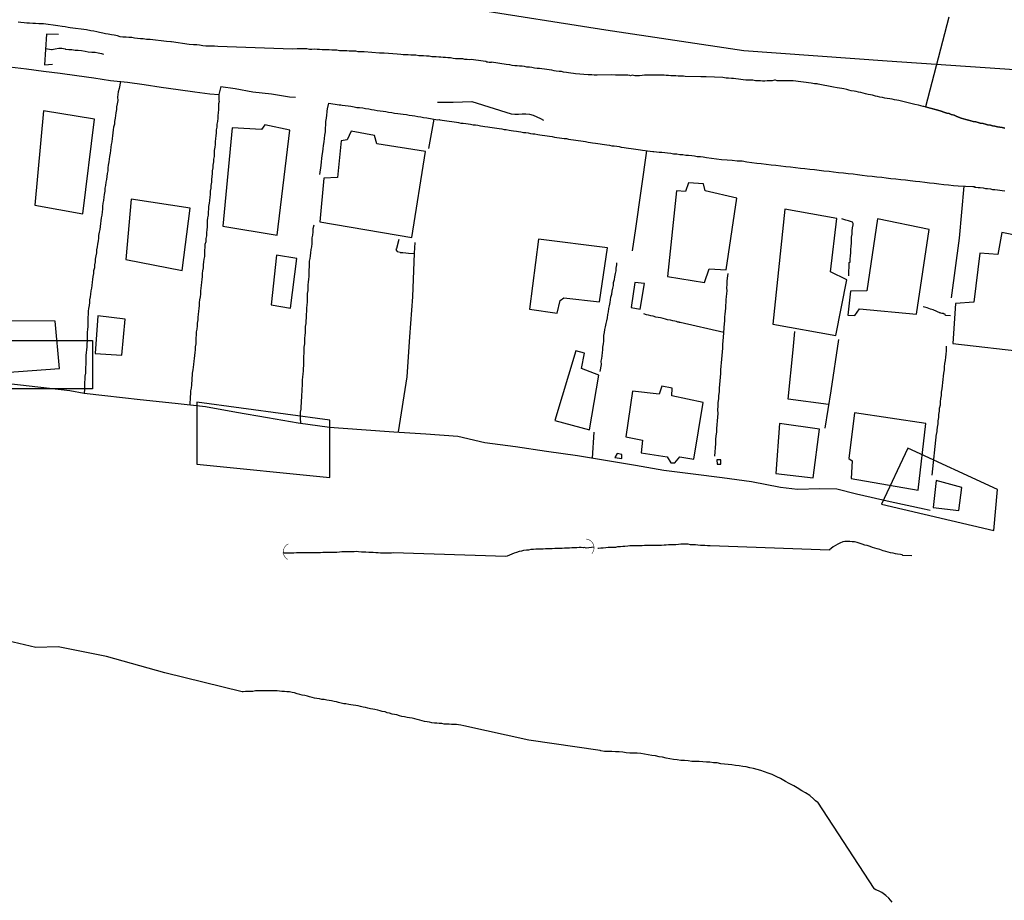
# Model space of a CAD drawing. Units: millimetres. Extents: x 190348 to 192764, y 1679834 to 1682609.
# Drawn here: x 191535 to 191627, y 1680531 to 1680613 of the extents above; entities that cross this region are included whole.
import ezdxf

# ---------------------------------------------------------------- set-up
doc = ezdxf.new("R2010")
doc.units = ezdxf.units.MM
for name, color, linetype in [('EDIFICACAO_REFERENCIAL', 30, 'Continuous'), ('IMAGEM', 7, 'Continuous'), ('V-BUEIRO', 110, 'Continuous'), ('V-CRUZAMENTO', 1, 'Continuous'), ('V-EDIFICACAO', 140, 'Continuous'), ('V-EIXO_DE_LOGRADOURO', 3, 'Continuous'), ('V-LOTE', 1, 'Continuous'), ('V-PONTE_VIADUTO_PASSARELA', 50, 'Continuous'), ('V-QUADRA', 50, 'Continuous'), ('V-TESTADA', 5, 'Continuous'), ('V-VALETA', 32, 'Continuous')]:
    doc.layers.add(name, color=color, linetype=linetype)
picture_1 = doc.add_image_def('image1.jpg', size_in_pixel=(4027, 4624))

# ---------------------------------------------------------------- blocks, each defined once
blk = doc.blocks.new('305')
at = {"color": 0, "linetype": 'ByBlock', "lineweight": -2, "const_width": 0.05}
blk.add_lwpolyline([(0.731, 0.387, 0.60863), (-0.733, 0.38)], format="xyb", dxfattribs=at)

msp = doc.modelspace()

# ---------------------------------------------------------------- linework, layer by layer
at = {"layer": 'EDIFICACAO_REFERENCIAL'}
for points in [[(191530.198, 1680583.202), (191541.861, 1680583.202), (191541.861, 1680578.692), (191530.198, 1680578.692)], [(191551.626, 1680577.43), (191551.626, 1680571.625), (191564.076, 1680570.38), (191564.076, 1680575.771), (191551.626, 1680577.43)], [(191615.687, 1680567.88), (191626.209, 1680565.427), (191626.559, 1680569.282), (191618.142, 1680573.136), (191615.687, 1680567.88)]]:
    msp.add_lwpolyline(points, close=True, dxfattribs=at)
at = {"layer": 'V-CRUZAMENTO'}
msp.add_lwpolyline([(191621.99, 1680613.47), (191619.799, 1680605.091), (191620.95, 1680604.79), (191621.29, 1680604.68), (191621.54, 1680604.59), (191621.8, 1680604.51), (191622.01, 1680604.47), (191622.22, 1680604.38), (191622.48, 1680604.3), (191622.69, 1680604.21), (191622.9, 1680604.13), (191623.16, 1680604.04), (191623.37, 1680603.96), (191623.58, 1680603.89), (191623.84, 1680603.83), (191624.05, 1680603.77), (191624.26, 1680603.72), (191624.52, 1680603.68), (191624.73, 1680603.62), (191624.94, 1680603.57), (191625.2, 1680603.53), (191625.41, 1680603.47), (191625.62, 1680603.4), (191625.88, 1680603.36), (191626.09, 1680603.32), (191626.3, 1680603.28), (191626.56, 1680603.23), (191626.77, 1680603.19), (191626.98, 1680603.15), (191627.22, 1680603.09)], dxfattribs=at)
at = {"layer": 'V-EDIFICACAO'}
for points in [[(191537.26, 1680604.7), (191536.46, 1680595.88), (191540.95, 1680595.08), (191542.03, 1680603.94), (191537.26, 1680604.7)], [(191557.68, 1680602.97), (191554.91, 1680603.13), (191554.06, 1680593.91), (191559.14, 1680593.08), (191560.31, 1680602.9), (191557.99, 1680603.4), (191557.68, 1680602.97)], [(191566.05, 1680602.81), (191565.7, 1680602.01), (191565.13, 1680601.91), (191564.77, 1680598.46), (191563.51, 1680598.4), (191563.12, 1680594.33), (191571.73, 1680592.86), (191573.02, 1680600.92), (191568.45, 1680601.63), (191568.25, 1680602.41), (191566.05, 1680602.81)], [(191597.63, 1680597.96), (191597.35, 1680597.17), (191596.52, 1680597.24), (191595.66, 1680589.22), (191599.12, 1680588.65), (191599.55, 1680589.92), (191601.14, 1680589.82), (191602.16, 1680596.54), (191599.19, 1680597.21), (191599.04, 1680597.87), (191597.63, 1680597.96)], [(191545.47, 1680596.45), (191544.96, 1680590.79), (191550.26, 1680589.76), (191550.99, 1680595.61), (191545.47, 1680596.45)], [(191606.63, 1680595.5), (191605.53, 1680584.74), (191611.42, 1680583.68), (191612.46, 1680588.89), (191610.93, 1680589.65), (191611.51, 1680594.62), (191606.63, 1680595.5)], [(191615.31, 1680594.61), (191614.32, 1680587.86), (191612.79, 1680587.82), (191612.54, 1680585.6), (191613.21, 1680585.56), (191613.63, 1680586.18), (191618.96, 1680585.69), (191620.15, 1680593.61), (191615.31, 1680594.61)], [(191626.96, 1680593.34), (191626.58, 1680591.26), (191624.9, 1680591.4), (191624.32, 1680586.8), (191622.62, 1680586.67), (191622.37, 1680582.92), (191629.46, 1680582.13), (191630.48, 1680592.62), (191626.96, 1680593.34)], [(191583.59, 1680592.71), (191582.76, 1680586.15), (191585.35, 1680585.76), (191585.62, 1680586.97), (191585.96, 1680587.2), (191589.3, 1680586.83), (191590.04, 1680591.88), (191583.59, 1680592.71)], [(191559.08, 1680591.21), (191558.57, 1680586.54), (191560.37, 1680586.23), (191560.99, 1680590.88), (191559.08, 1680591.21)], [(191592.6, 1680588.63), (191592.25, 1680586.31), (191593.12, 1680586.14), (191593.52, 1680588.56), (191592.6, 1680588.63)], [(191533.27, 1680585.05), (191533.64, 1680580.23), (191538.77, 1680580.59), (191538.36, 1680585.03), (191533.27, 1680585.05)], [(191542.34, 1680585.51), (191542.09, 1680582), (191544.61, 1680581.84), (191544.91, 1680585.22), (191542.34, 1680585.51)], [(191587.09, 1680582.26), (191585.11, 1680575.74), (191588.36, 1680574.86), (191589.23, 1680579.96), (191587.63, 1680580.59), (191587.91, 1680582.04), (191587.09, 1680582.26)], [(191595.15, 1680578.94), (191594.87, 1680578.19), (191592.39, 1680578.46), (191591.75, 1680574.2), (191593.31, 1680573.9), (191593.21, 1680572.71), (191595.63, 1680572.31), (191595.97, 1680571.77), (191596.36, 1680571.77), (191596.83, 1680572.31), (191598.14, 1680572.11), (191599.01, 1680577.41), (191596.08, 1680578.03), (191596.1, 1680578.74), (191595.15, 1680578.94)], [(191613.18, 1680576.45), (191612.63, 1680572.18), (191612.96, 1680571.95), (191612.84, 1680570.29), (191619.11, 1680569.22), (191619.85, 1680575.44), (191613.18, 1680576.45)], [(191606.16, 1680575.45), (191605.79, 1680570.75), (191609.29, 1680570.37), (191609.9, 1680574.92), (191606.16, 1680575.45)], [(191590.95, 1680572.63), (191590.73, 1680572.25), (191591.38, 1680572.16), (191591.4, 1680572.55), (191590.95, 1680572.63)], [(191600.32, 1680571.65), (191600.65, 1680571.63), (191600.65, 1680572.04), (191600.29, 1680572.05), (191600.32, 1680571.65)], [(191620.8, 1680570.12), (191620.54, 1680567.59), (191622.94, 1680567.3), (191623.21, 1680569.46), (191620.8, 1680570.12)]]:
    msp.add_lwpolyline(points, close=True, dxfattribs=at)
at = {"layer": 'V-EIXO_DE_LOGRADOURO'}
msp.add_lwpolyline([(191631.35, 1680608.32), (191616.23, 1680609.36), (191602.81, 1680610.34), (191589.9, 1680612.25), (191577.2, 1680614.26), (191564.5, 1680616.27), (191550.97, 1680616.42), (191537.44, 1680617.09), (191524.43, 1680619.31), (191519.06, 1680627.51)], dxfattribs=at)
at = {"layer": 'V-LOTE'}
for points in [[(191525.12, 1680610.05), (191525.84, 1680610.01), (191527.6, 1680609.72), (191529.36, 1680609.57), (191531.06, 1680609.31), (191532.57, 1680609.05), (191534.1, 1680608.82), (191535.68, 1680608.63), (191537.26, 1680608.44), (191538.83, 1680608.24), (191540.4, 1680608.03), (191541.97, 1680607.8), (191543.54, 1680607.56), (191545.12, 1680607.39), (191546.7, 1680607.18), (191548.28, 1680606.94), (191549.86, 1680606.71), (191551.44, 1680606.48), (191552.84, 1680606.32), (191553.69, 1680606.25)], [(191544.48, 1680607.46), (191544.35, 1680606.79), (191544.26, 1680606.49), (191544.24, 1680606.24), (191544.19, 1680605.98), (191544.21, 1680605.68), (191544.17, 1680605.38), (191544.11, 1680605.09), (191544.09, 1680604.83), (191544.04, 1680604.53), (191544.02, 1680604.28), (191543.98, 1680604.02), (191543.92, 1680603.73), (191543.9, 1680603.47), (191543.83, 1680603.17), (191543.79, 1680602.92), (191543.77, 1680602.66), (191543.73, 1680602.37), (191543.7, 1680602.11), (191543.66, 1680601.81), (191543.6, 1680601.56), (191543.58, 1680601.3), (191543.53, 1680601), (191543.51, 1680600.75), (191543.45, 1680600.45), (191543.41, 1680600.2), (191543.39, 1680599.94), (191543.32, 1680599.64), (191543.3, 1680599.39), (191543.28, 1680599.09), (191543.22, 1680598.84), (191543.19, 1680598.58), (191543.15, 1680598.28), (191543.11, 1680598.03), (191543.07, 1680597.73), (191543.02, 1680597.47), (191543, 1680597.18), (191542.94, 1680596.88), (191542.9, 1680596.62), (191542.88, 1680596.33), (191542.81, 1680596.07), (191542.79, 1680595.77), (191542.79, 1680595.52), (191542.75, 1680595.26), (191542.73, 1680594.96), (191542.68, 1680594.71), (191542.64, 1680594.41), (191542.6, 1680594.16), (191542.56, 1680593.9), (191542.54, 1680593.6), (191542.47, 1680593.35), (191542.43, 1680593.05), (191542.41, 1680592.8), (191542.37, 1680592.54), (191542.32, 1680592.24), (191542.3, 1680591.99), (191542.24, 1680591.69), (191542.22, 1680591.43), (191542.17, 1680591.14), (191542.11, 1680590.84), (191542.09, 1680590.58), (191542.05, 1680590.29), (191542.03, 1680590.03), (191541.96, 1680589.73), (191541.94, 1680589.48), (191541.9, 1680589.22), (191541.86, 1680588.93), (191541.83, 1680588.67), (191541.79, 1680588.37), (191541.75, 1680588.12), (191541.71, 1680587.86), (191541.66, 1680587.56), (191541.64, 1680587.31), (191541.58, 1680587.01), (191541.56, 1680586.76), (191541.54, 1680586.5), (191541.47, 1680586.2), (191541.45, 1680585.95), (191541.45, 1680585.65), (191541.43, 1680585.4), (191541.41, 1680585.14), (191541.43, 1680584.84), (191541.43, 1680584.54), (191541.39, 1680584.25), (191541.37, 1680583.99), (191541.37, 1680583.69), (191541.35, 1680583.44), (191541.35, 1680583.18), (191541.32, 1680582.89), (191541.32, 1680582.63), (191541.3, 1680582.33), (191541.26, 1680582.08), (191541.24, 1680581.82), (191541.24, 1680581.53), (191541.24, 1680581.27), (191541.22, 1680580.97), (191541.2, 1680580.72), (191541.2, 1680580.46), (191541.2, 1680580.16), (191541.15, 1680579.87), (191541.13, 1680579.57), (191541.13, 1680579.57), (191541.11, 1680579.31), (191541.11, 1680579.02), (191541.11, 1680578.72), (191541.09, 1680578.63), (191541.07, 1680578.28)], [(191553.87, 1680607), (191553.69, 1680606.25), (191553.69, 1680605.71), (191553.7, 1680605.58), (191553.66, 1680605.38), (191553.66, 1680605.34), (191553.66, 1680605.17), (191553.66, 1680605.15), (191553.66, 1680605.09), (191553.64, 1680604.83), (191553.61, 1680604.53), (191553.57, 1680604.28), (191553.57, 1680604.02), (191553.55, 1680603.73), (191553.49, 1680603.47), (191553.49, 1680603.17), (191553.44, 1680602.92), (191553.44, 1680602.66), (191553.4, 1680602.37), (191553.38, 1680602.11), (191553.34, 1680601.81), (191553.34, 1680601.56), (191553.3, 1680601.3), (191553.25, 1680601), (191553.23, 1680600.75), (191553.23, 1680600.45), (191553.19, 1680600.2), (191553.17, 1680599.94), (191553.13, 1680599.64), (191553.1, 1680599.39), (191553.06, 1680599.09), (191553.06, 1680598.84), (191553.02, 1680598.58), (191552.98, 1680598.28), (191552.98, 1680598.03), (191552.93, 1680597.73), (191552.93, 1680597.47), (191552.87, 1680597.18), (191552.85, 1680596.88), (191552.83, 1680596.62), (191552.81, 1680596.33), (191552.76, 1680596.07), (191552.72, 1680595.77), (191552.7, 1680595.52), (191552.68, 1680595.26), (191552.68, 1680594.96), (191552.62, 1680594.71), (191552.59, 1680594.41), (191552.59, 1680594.16), (191552.59, 1680593.86), (191552.55, 1680593.56), (191552.51, 1680593.31), (191552.51, 1680593.01), (191552.47, 1680592.75), (191552.45, 1680592.46), (191552.38, 1680592.2), (191552.38, 1680591.95), (191552.34, 1680591.65), (191552.34, 1680591.39), (191552.32, 1680591.09), (191552.28, 1680590.84), (191552.25, 1680590.58), (191552.21, 1680590.29), (191552.21, 1680590.03), (191552.15, 1680589.73), (191552.13, 1680589.48), (191552.13, 1680589.22), (191552.08, 1680588.93), (191552.06, 1680588.67), (191552.02, 1680588.37), (191552, 1680588.12), (191551.96, 1680587.86), (191551.96, 1680587.56), (191551.92, 1680587.31), (191551.87, 1680587.01), (191551.85, 1680586.76), (191551.83, 1680586.5), (191551.81, 1680586.2), (191551.77, 1680585.95), (191551.74, 1680585.65), (191551.72, 1680585.4), (191551.7, 1680585.14), (191551.66, 1680584.84), (191551.64, 1680584.59), (191551.62, 1680584.29), (191551.57, 1680584.03), (191551.55, 1680583.74), (191551.51, 1680583.44), (191551.51, 1680583.18), (191551.51, 1680582.89), (191551.47, 1680582.63), (191551.45, 1680582.33), (191551.42, 1680582.08), (191551.4, 1680581.82), (191551.36, 1680581.53), (191551.34, 1680581.27), (191551.3, 1680580.97), (191551.27, 1680580.72), (191551.25, 1680580.46), (191551.19, 1680580.16), (191551.17, 1680580.1), (191551.17, 1680580.1), (191551.11, 1680579.05), (191551.08, 1680578.76), (191551.04, 1680578.51), (191551.02, 1680578.21), (191550.98, 1680577.95), (191550.96, 1680577.2)], [(191553.87, 1680607), (191555.22, 1680606.81), (191556.85, 1680606.48), (191558.59, 1680606.31), (191560.28, 1680606.03), (191560.85, 1680605.98)], [(191563.12, 1680598.76), (191563.24, 1680599.59), (191563.27, 1680599.94), (191563.33, 1680600.24), (191563.35, 1680600.54), (191563.4, 1680600.88), (191563.44, 1680601.17), (191563.48, 1680601.47), (191563.52, 1680601.81), (191563.55, 1680602.11), (191563.61, 1680602.45), (191563.65, 1680602.75), (191563.67, 1680603.09), (191563.7, 1680603.39), (191563.69, 1680603.73), (191563.74, 1680604.02), (191563.78, 1680604.32), (191563.82, 1680604.62), (191563.86, 1680604.96), (191563.87, 1680605.02), (191563.97, 1680605.43)], [(191563.96, 1680605.43), (191564.94, 1680605.28), (191565.1, 1680605.27), (191565.23, 1680605.25), (191565.49, 1680605.21), (191565.78, 1680605.17), (191566.04, 1680605.15), (191566.34, 1680605.08), (191566.59, 1680605.04), (191566.85, 1680605.02), (191567.14, 1680604.98), (191567.4, 1680604.93), (191567.7, 1680604.89), (191567.95, 1680604.85), (191568.21, 1680604.81), (191568.5, 1680604.76), (191568.76, 1680604.72), (191569.06, 1680604.68), (191569.31, 1680604.64), (191569.57, 1680604.59), (191569.87, 1680604.55), (191570.12, 1680604.51), (191570.42, 1680604.47), (191570.67, 1680604.44), (191570.93, 1680604.4), (191571.23, 1680604.36), (191571.48, 1680604.32), (191571.78, 1680604.27), (191572.03, 1680604.23), (191572.29, 1680604.19), (191572.59, 1680604.15), (191572.84, 1680604.1), (191573.14, 1680604.06), (191574.14, 1680603.87), (191574.29, 1680603.91), (191574.37, 1680603.87), (191574.59, 1680603.85), (191574.8, 1680603.81), (191575.01, 1680603.79), (191575.22, 1680603.74), (191575.48, 1680603.72), (191575.69, 1680603.68), (191575.91, 1680603.66), (191576.12, 1680603.62), (191576.33, 1680603.57), (191576.54, 1680603.55), (191576.8, 1680603.53), (191577.01, 1680603.49), (191577.22, 1680603.45), (191577.48, 1680603.4), (191577.69, 1680603.4), (191577.9, 1680603.36), (191578.16, 1680603.32), (191578.37, 1680603.28), (191578.58, 1680603.25), (191578.84, 1680603.21), (191579.05, 1680603.19), (191579.27, 1680603.15), (191579.48, 1680603.11), (191579.69, 1680603.08), (191579.9, 1680603.06), (191580.16, 1680603.02), (191580.37, 1680602.98), (191580.58, 1680602.96), (191580.84, 1680602.91), (191581.05, 1680602.87), (191581.26, 1680602.85), (191581.52, 1680602.81), (191581.73, 1680602.77), (191581.94, 1680602.74), (191582.2, 1680602.7), (191582.41, 1680602.68), (191582.63, 1680602.64), (191582.84, 1680602.6), (191583.05, 1680602.55), (191583.26, 1680602.55), (191583.52, 1680602.51), (191583.73, 1680602.47), (191583.94, 1680602.45), (191584.2, 1680602.4), (191584.41, 1680602.38), (191584.62, 1680602.34), (191584.88, 1680602.3), (191585.09, 1680602.26), (191585.3, 1680602.23), (191585.56, 1680602.19), (191585.77, 1680602.17), (191585.99, 1680602.13), (191586.2, 1680602.11), (191586.41, 1680602.06), (191586.62, 1680602.04), (191586.88, 1680602), (191587.09, 1680601.98), (191587.3, 1680601.93), (191587.56, 1680601.91), (191587.77, 1680601.87), (191587.98, 1680601.83), (191588.24, 1680601.79), (191588.45, 1680601.74), (191588.66, 1680601.72), (191588.92, 1680601.7), (191588.92, 1680601.7), (191589.13, 1680601.66), (191589.35, 1680601.62), (191589.56, 1680601.59), (191589.77, 1680601.57), (191589.98, 1680601.53), (191590.24, 1680601.49), (191590.45, 1680601.45), (191590.66, 1680601.45), (191590.92, 1680601.4), (191591.13, 1680601.36), (191591.34, 1680601.32), (191591.6, 1680601.28), (191591.81, 1680601.25), (191592.02, 1680601.23), (191592.28, 1680601.19), (191592.49, 1680601.15), (191592.71, 1680601.11), (191592.92, 1680601.08), (191593.13, 1680601.06), (191593.34, 1680601.02), (191594.3, 1680600.92), (191594.38, 1680600.91), (191594.62, 1680600.89), (191594.87, 1680600.85), (191595.13, 1680600.83), (191595.43, 1680600.81), (191595.68, 1680600.77), (191595.98, 1680600.74), (191596.24, 1680600.7), (191596.53, 1680600.68), (191596.83, 1680600.64), (191597.09, 1680600.62), (191597.38, 1680600.57), (191597.64, 1680600.55), (191597.94, 1680600.53), (191598.19, 1680600.49), (191598.45, 1680600.45), (191598.74, 1680600.43), (191599, 1680600.4), (191599.3, 1680600.36), (191600.73, 1680600.17), (191601.25, 1680600.13), (191601.72, 1680600.09), (191602.19, 1680600.04), (191602.66, 1680600.02), (191603.08, 1680599.94), (191603.55, 1680599.87), (191604.02, 1680599.83), (191604.44, 1680599.79), (191604.91, 1680599.72), (191605.38, 1680599.66), (191605.8, 1680599.62), (191606.27, 1680599.58), (191606.74, 1680599.51), (191607.17, 1680599.47), (191607.63, 1680599.41), (191608.1, 1680599.36), (191608.53, 1680599.32), (191608.99, 1680599.26), (191609.42, 1680599.21), (191609.85, 1680599.17), (191610.31, 1680599.11), (191610.78, 1680599.07), (191611.21, 1680599), (191611.67, 1680598.94), (191612.14, 1680598.9), (191612.57, 1680598.85), (191613.03, 1680598.81), (191613.46, 1680598.75), (191613.89, 1680598.7), (191614.35, 1680598.64), (191614.82, 1680598.6), (191615.25, 1680598.55), (191615.71, 1680598.49), (191616.14, 1680598.45), (191616.56, 1680598.38), (191617.03, 1680598.34), (191617.5, 1680598.3), (191617.93, 1680598.26), (191618.39, 1680598.19), (191618.86, 1680598.13), (191619.29, 1680598.09), (191619.75, 1680598.04), (191620.18, 1680597.98), (191620.61, 1680597.94), (191621.07, 1680597.87), (191621.54, 1680597.81), (191621.97, 1680597.79), (191622.43, 1680597.72), (191622.86, 1680597.68), (191624.25, 1680597.62), (191624.39, 1680597.62), (191624.39, 1680597.58), (191624.52, 1680597.58), (191624.73, 1680597.55), (191624.94, 1680597.53), (191625.2, 1680597.49), (191625.41, 1680597.45), (191625.62, 1680597.45), (191625.88, 1680597.41), (191625.88, 1680597.41), (191626.09, 1680597.36), (191626.3, 1680597.36), (191626.56, 1680597.32), (191626.77, 1680597.28), (191626.98, 1680597.26), (191627.24, 1680597.24)], [(191573.8, 1680603.94), (191573.29, 1680601.19)], [(191592.39, 1680591.61), (191592.69, 1680593.7), (191593.72, 1680600.98)], [(191622.25, 1680587.2), (191623, 1680592.8), (191623.44, 1680597.65)], [(191561.34, 1680575.49), (191561.33, 1680575.93), (191561.31, 1680576.25), (191561.33, 1680576.51), (191561.38, 1680576.8), (191561.38, 1680577.06), (191561.4, 1680577.36), (191561.4, 1680577.61), (191561.44, 1680577.87), (191561.44, 1680578.17), (191561.46, 1680578.42), (191561.48, 1680578.72), (191561.5, 1680578.97), (191561.52, 1680579.23), (191561.52, 1680579.53), (191561.55, 1680579.78), (191561.57, 1680580.08), (191561.59, 1680580.33), (191561.59, 1680580.59), (191561.63, 1680580.89), (191561.63, 1680581.14), (191561.63, 1680581.44), (191561.63, 1680581.74), (191561.65, 1680581.99), (191561.65, 1680582.29), (191561.67, 1680582.59), (191561.72, 1680582.89), (191561.72, 1680583.14), (191561.74, 1680583.44), (191561.76, 1680583.69), (191561.78, 1680583.95), (191561.78, 1680584.25), (191561.8, 1680584.54), (191561.85, 1680584.8), (191561.85, 1680585.06), (191561.87, 1680585.35), (191561.87, 1680585.65), (191561.91, 1680585.95), (191561.91, 1680586.25), (191561.93, 1680586.54), (191561.97, 1680586.8), (191561.97, 1680587.05), (191561.99, 1680587.31), (191561.99, 1680587.61), (191562.04, 1680587.9), (191562.04, 1680588.16), (191562.04, 1680588.42), (191562.08, 1680588.67), (191562.1, 1680588.97), (191562.12, 1680589.22), (191562.12, 1680589.52), (191562.14, 1680589.82), (191562.16, 1680590.12), (191562.16, 1680590.37), (191562.16, 1680590.63), (191562.21, 1680590.88), (191562.25, 1680591.14), (191562.29, 1680591.43), (191562.31, 1680591.73), (191562.38, 1680591.99), (191562.4, 1680592.29), (191562.42, 1680592.54), (191562.4, 1680592.84), (191562.46, 1680593.07), (191562.5, 1680593.39), (191562.5, 1680593.69), (191562.6, 1680594.05)], [(191612.63, 1680589.28), (191612.68, 1680590.52), (191612.77, 1680590.54), (191612.77, 1680590.67), (191612.77, 1680590.84), (191612.8, 1680591.14), (191612.82, 1680591.43), (191612.82, 1680591.73), (191612.84, 1680592.03), (191612.88, 1680592.33), (191612.9, 1680592.58), (191612.9, 1680592.88), (191612.94, 1680593.18), (191612.94, 1680593.48), (191612.99, 1680593.77), (191613.03, 1680594.03), (191613.03, 1680594.17), (191612.99, 1680594.28), (191612.8, 1680594.34), (191612.61, 1680594.41), (191612.35, 1680594.49), (191611.97, 1680594.61)], [(191570.51, 1680592.68), (191570.3, 1680591.83), (191570.24, 1680591.73), (191570.27, 1680591.66), (191570.37, 1680591.54), (191570.65, 1680591.49), (191570.65, 1680591.45), (191570.89, 1680591.45), (191571.18, 1680591.43), (191571.44, 1680591.39), (191572, 1680591.35)], [(191570.48, 1680574.65), (191571.31, 1680579.82), (191571.54, 1680583.56), (191571.82, 1680587.3), (191572, 1680591.38), (191572.05, 1680592.4)], [(191589.37, 1680580.31), (191589.5, 1680580.98), (191589.47, 1680581.27), (191589.49, 1680581.39), (191589.53, 1680581.53), (191589.55, 1680581.78), (191589.58, 1680582.08), (191589.6, 1680582.33), (191589.62, 1680582.59), (191589.66, 1680582.89), (191589.7, 1680583.14), (191589.7, 1680583.44), (191589.72, 1680583.69), (191589.77, 1680583.95), (191589.81, 1680584.25), (191589.87, 1680584.5), (191589.94, 1680584.8), (191589.98, 1680585.06), (191590.04, 1680585.35), (191590.09, 1680585.65), (191590.13, 1680585.91), (191590.19, 1680586.2), (191590.23, 1680586.46), (191590.3, 1680586.76), (191590.34, 1680587.01), (191590.36, 1680587.27), (191590.45, 1680587.56), (191590.49, 1680587.82), (191590.55, 1680588.12), (191590.6, 1680588.37), (191590.62, 1680588.63), (191590.7, 1680588.93), (191590.74, 1680589.18), (191590.81, 1680589.48), (191590.85, 1680589.73), (191590.87, 1680589.99), (191590.91, 1680590.29), (191590.92, 1680590.48)], [(191600.1, 1680572.4), (191600.2, 1680573.56), (191600.19, 1680573.95), (191600.23, 1680574.29), (191600.27, 1680574.63), (191600.27, 1680574.98), (191600.31, 1680575.32), (191600.34, 1680575.7), (191600.38, 1680576.04), (191600.4, 1680576.38), (191600.38, 1680576.72), (191600.4, 1680577.06), (191600.42, 1680577.4), (191600.46, 1680577.74), (191600.48, 1680578.08), (191600.53, 1680578.42), (191600.53, 1680578.76), (191600.55, 1680579.1), (191600.59, 1680579.44), (191600.61, 1680579.78), (191600.65, 1680580.12), (191600.65, 1680580.46), (191600.7, 1680580.8), (191600.72, 1680581.14), (191600.74, 1680581.48), (191600.78, 1680581.82), (191600.8, 1680582.16), (191600.83, 1680582.5), (191600.85, 1680582.84), (191600.87, 1680583.18), (191600.91, 1680583.52), (191601.01, 1680584.81), (191601.02, 1680585.03), (191601.04, 1680585.14), (191601.04, 1680585.44), (191601.06, 1680585.69), (191601.1, 1680585.95), (191601.12, 1680586.25), (191601.12, 1680586.5), (191601.16, 1680586.8), (191601.16, 1680587.05), (191601.19, 1680587.31), (191601.23, 1680587.61), (191601.25, 1680587.86), (191601.21, 1680588.16), (191601.25, 1680588.46), (191601.25, 1680588.76), (191601.27, 1680589.05), (191601.33, 1680589.48)], [(191600.94, 1680583.96), (191596.86, 1680584.89), (191596.77, 1680584.9), (191596.77, 1680584.94), (191596.62, 1680584.94), (191596.51, 1680584.99), (191596.36, 1680585.03), (191596.15, 1680585.07), (191595.94, 1680585.12), (191595.68, 1680585.16), (191595.47, 1680585.2), (191595.26, 1680585.26), (191595, 1680585.33), (191594.79, 1680585.37), (191594.58, 1680585.41), (191594.32, 1680585.48), (191594.11, 1680585.52), (191593.9, 1680585.58), (191593.7, 1680585.63), (191593.46, 1680585.72)], [(191622.14, 1680585.51), (191621.68, 1680585.56), (191621.65, 1680585.67), (191621.52, 1680585.67), (191621.48, 1680585.73), (191621.37, 1680585.73), (191621.35, 1680585.73), (191621.22, 1680585.77), (191621.22, 1680585.82), (191621.12, 1680585.82), (191621.09, 1680585.84), (191621.01, 1680585.88), (191620.88, 1680585.94), (191620.52, 1680586.07), (191620.27, 1680586.16), (191619.97, 1680586.28), (191619.59, 1680586.37)], [(191610.74, 1680577.23), (191606.95, 1680577.72), (191607.44, 1680582.35), (191607.59, 1680584.06)], [(191611.67, 1680583.32), (191610.95, 1680578.49), (191610.38, 1680575)], [(191620.44, 1680570.61), (191620.83, 1680574.48), (191620.86, 1680574.55), (191620.9, 1680574.7), (191620.9, 1680574.81), (191620.94, 1680575.1), (191620.98, 1680575.4), (191620.98, 1680575.7), (191621.05, 1680576), (191621.07, 1680576.29), (191621.11, 1680576.59), (191621.13, 1680576.89), (191621.2, 1680577.19), (191621.2, 1680577.48), (191621.24, 1680577.78), (191621.3, 1680578.08), (191621.32, 1680578.38), (191621.37, 1680578.68), (191621.39, 1680578.97), (191621.43, 1680579.27), (191621.45, 1680579.57), (191621.49, 1680579.87), (191621.52, 1680580.16), (191621.58, 1680580.46), (191621.6, 1680580.76), (191621.62, 1680581.06), (191621.69, 1680581.35), (191621.71, 1680581.65), (191621.75, 1680581.95), (191621.77, 1680582.25), (191621.79, 1680582.69)], [(191526.37, 1680580.05), (191539.74, 1680578.52), (191541.07, 1680578.28), (191543.02, 1680578.07), (191546.3, 1680577.7), (191549.58, 1680577.35), (191552.44, 1680577.03), (191555.33, 1680576.5), (191558.22, 1680576), (191561.11, 1680575.52), (191564.03, 1680575.09), (191567.02, 1680574.87), (191570.04, 1680574.68), (191573.06, 1680574.49), (191576.03, 1680574.25), (191578.56, 1680573.67), (191581.45, 1680573.3), (191584.34, 1680572.87), (191587.23, 1680572.44), (191590.04, 1680571.99), (191592.67, 1680571.54), (191595.33, 1680571.09), (191598.06, 1680570.74), (191600.79, 1680570.39), (191603.52, 1680570.02), (191606.25, 1680569.49), (191607.82, 1680569.3), (191609.91, 1680569.35), (191611.51, 1680569.34), (191613.34, 1680568.87), (191616.49, 1680568.14), (191619.69, 1680567.46), (191620.26, 1680567.34)], [(191588.65, 1680572.21), (191588.8, 1680574.63)]]:
    msp.add_lwpolyline(points, dxfattribs=at)
at = {"layer": 'V-PONTE_VIADUTO_PASSARELA'}
msp.add_lwpolyline([(191538.67, 1680611.85), (191537.56, 1680611.9), (191537.36, 1680609.02), (191538.12, 1680609.07)], dxfattribs=at)
at = {"layer": 'V-QUADRA'}
msp.add_lwpolyline([(191627.22, 1680603.09), (191626.98, 1680603.15), (191626.77, 1680603.19), (191626.56, 1680603.23), (191626.3, 1680603.28), (191626.09, 1680603.32), (191625.88, 1680603.36), (191625.62, 1680603.4), (191625.41, 1680603.47), (191625.2, 1680603.53), (191624.94, 1680603.57), (191624.73, 1680603.62), (191624.52, 1680603.68), (191624.26, 1680603.72), (191624.05, 1680603.77), (191623.84, 1680603.83), (191623.58, 1680603.89), (191623.37, 1680603.96), (191623.16, 1680604.04), (191622.9, 1680604.13), (191622.69, 1680604.21), (191622.48, 1680604.3), (191622.22, 1680604.38), (191622.01, 1680604.47), (191621.8, 1680604.51), (191621.54, 1680604.59), (191621.29, 1680604.68), (191620.95, 1680604.79), (191619.65, 1680605.13), (191619.58, 1680605.13), (191619.37, 1680605.19), (191619.16, 1680605.23), (191618.82, 1680605.32), (191617.31, 1680605.68), (191617.12, 1680605.7), (191616.91, 1680605.74), (191616.69, 1680605.79), (191616.48, 1680605.83), (191616.22, 1680605.87), (191616.01, 1680605.91), (191615.8, 1680605.96), (191615.54, 1680606), (191615.33, 1680606.04), (191615.12, 1680606.08), (191614.86, 1680606.17), (191614.65, 1680606.21), (191614.44, 1680606.25), (191614.18, 1680606.3), (191613.97, 1680606.38), (191613.76, 1680606.42), (191613.55, 1680606.47), (191613.33, 1680606.51), (191613.12, 1680606.55), (191612.86, 1680606.59), (191612.65, 1680606.64), (191612.44, 1680606.7), (191612.18, 1680606.76), (191611.97, 1680606.81), (191611.76, 1680606.85), (191611.55, 1680606.87), (191611.21, 1680606.93), (191609.78, 1680607.21), (191609.67, 1680607.23), (191609.67, 1680607.23), (191609.42, 1680607.23), (191609.12, 1680607.3), (191607.44, 1680607.51), (191607.29, 1680607.51), (191607.08, 1680607.51), (191606.83, 1680607.53), (191606.61, 1680607.53), (191606.36, 1680607.53), (191606.14, 1680607.53), (191605.93, 1680607.53), (191605.76, 1680607.57), (191605.68, 1680607.57), (191605.46, 1680607.53), (191605.25, 1680607.53), (191605, 1680607.53), (191604.78, 1680607.49), (191604.57, 1680607.49), (191604.36, 1680607.51), (191604.1, 1680607.53), (191603.89, 1680607.53), (191603.64, 1680607.57), (191603.42, 1680607.57), (191603.21, 1680607.57), (191603, 1680607.59), (191602.74, 1680607.61), (191602.53, 1680607.66), (191602.32, 1680607.68), (191602.06, 1680607.7), (191601.85, 1680607.74), (191601.64, 1680607.74), (191601.38, 1680607.78), (191601.17, 1680607.78), (191600.83, 1680607.83), (191599.27, 1680607.89), (191599.13, 1680607.91), (191598.79, 1680607.91), (191597.32, 1680607.94), (191597.17, 1680607.95), (191596.92, 1680607.95), (191596.66, 1680607.95), (191596.45, 1680608), (191596.24, 1680608), (191595.98, 1680608), (191595.77, 1680608.02), (191595.55, 1680608.02), (191595.34, 1680608.04), (191595.13, 1680608.04), (191594.87, 1680608.04), (191594.66, 1680608.04), (191594.45, 1680608.04), (191594.19, 1680608.04), (191593.98, 1680608.04), (191593.77, 1680608.04), (191593.51, 1680608.04), (191593.3, 1680608.02), (191593.05, 1680608), (191592.83, 1680608), (191592.62, 1680608), (191592.36, 1680608.04), (191592.21, 1680608), (191592.15, 1680608.02), (191591.94, 1680608.04), (191591.73, 1680608.04), (191591.47, 1680608.04), (191591.22, 1680608.04), (191591, 1680608.04), (191590.79, 1680608.06), (191590.45, 1680608.08), (191589.07, 1680608.06), (191589, 1680608.06), (191588.79, 1680608.06), (191588.58, 1680608.08), (191588.24, 1680608.08), (191587.07, 1680608.19), (191586.88, 1680608.21), (191586.62, 1680608.25), (191586.41, 1680608.27), (191586.2, 1680608.29), (191585.94, 1680608.34), (191585.73, 1680608.38), (191585.52, 1680608.38), (191585.26, 1680608.42), (191585.05, 1680608.46), (191584.84, 1680608.51), (191584.58, 1680608.55), (191584.37, 1680608.59), (191584.16, 1680608.61), (191583.9, 1680608.63), (191583.69, 1680608.68), (191583.48, 1680608.68), (191583.22, 1680608.72), (191582.97, 1680608.76), (191582.75, 1680608.8), (191582.5, 1680608.8), (191582.28, 1680608.85), (191582.07, 1680608.89), (191581.82, 1680608.89), (191581.6, 1680608.93), (191581.39, 1680608.93), (191581.14, 1680608.97), (191581.14, 1680608.97), (191580.92, 1680609.02), (191580.58, 1680609.06), (191579.2, 1680609.26), (191579.18, 1680609.25), (191578.97, 1680609.25), (191578.84, 1680609.27), (191578.75, 1680609.27), (191578.66, 1680609.32), (191578.41, 1680609.36), (191577.29, 1680609.51), (191577.18, 1680609.49), (191576.93, 1680609.51), (191576.71, 1680609.53), (191576.5, 1680609.57), (191576.29, 1680609.57), (191576.08, 1680609.57), (191575.82, 1680609.59), (191575.61, 1680609.61), (191575.35, 1680609.66), (191575.1, 1680609.66), (191574.88, 1680609.7), (191574.67, 1680609.7), (191574.46, 1680609.74), (191574.25, 1680609.74), (191574.03, 1680609.76), (191573.82, 1680609.78), (191573.61, 1680609.78), (191573.35, 1680609.83), (191573.1, 1680609.83), (191572.84, 1680609.87), (191572.63, 1680609.87), (191572.38, 1680609.87), (191572.12, 1680609.91), (191571.86, 1680609.91), (191571.65, 1680609.91), (191571.4, 1680609.95), (191571.14, 1680609.95), (191570.93, 1680609.97), (191570.72, 1680610), (191570.38, 1680610.02), (191569.16, 1680610.11), (191569.06, 1680610.1), (191568.72, 1680610.12), (191567.29, 1680610.23), (191567.14, 1680610.23), (191566.93, 1680610.25), (191566.72, 1680610.25), (191566.51, 1680610.29), (191566.29, 1680610.29), (191566.08, 1680610.29), (191565.87, 1680610.29), (191565.66, 1680610.34), (191565.4, 1680610.34), (191565.19, 1680610.34), (191564.97, 1680610.34), (191564.72, 1680610.38), (191564.46, 1680610.38), (191564.25, 1680610.4), (191564, 1680610.42), (191563.78, 1680610.42), (191563.57, 1680610.42), (191563.36, 1680610.42), (191563.1, 1680610.44), (191562.89, 1680610.46), (191562.64, 1680610.49), (191562.38, 1680610.46), (191562.17, 1680610.46), (191561.91, 1680610.51), (191561.7, 1680610.51), (191561.49, 1680610.51), (191561.23, 1680610.51), (191561.02, 1680610.51), (191560.57, 1680610.47), (191553.58, 1680610.72), (191553.28, 1680610.76), (191553.02, 1680610.76), (191552.73, 1680610.76), (191552.47, 1680610.78), (191552.17, 1680610.8), (191551.88, 1680610.85), (191551.62, 1680610.89), (191551.32, 1680610.89), (191550.9, 1680610.93), (191549.26, 1680611.17), (191549.2, 1680611.17), (191548.77, 1680611.19), (191547.26, 1680611.38), (191547.15, 1680611.4), (191546.9, 1680611.4), (191546.6, 1680611.44), (191546.35, 1680611.46), (191546.05, 1680611.48), (191545.79, 1680611.53), (191545.54, 1680611.57), (191545.24, 1680611.57), (191544.99, 1680611.61), (191544.69, 1680611.61), (191544.43, 1680611.65), (191544.18, 1680611.72), (191543.88, 1680611.8), (191543.88, 1680611.8), (191543.62, 1680611.84), (191543.33, 1680611.89), (191543.07, 1680611.91), (191542.82, 1680611.97), (191542.52, 1680612.06), (191542.26, 1680612.12), (191541.97, 1680612.18), (191541.71, 1680612.21), (191541.29, 1680612.29), (191539.77, 1680612.47), (191539.58, 1680612.51), (191539.29, 1680612.57), (191539.03, 1680612.61), (191538.61, 1680612.68), (191537.26, 1680612.87), (191537.07, 1680612.85), (191536.82, 1680612.85), (191536.52, 1680612.89), (191536.27, 1680612.89), (191535.97, 1680612.91), (191535.71, 1680612.93), (191535.46, 1680612.95), (191535.16, 1680612.97), (191534.91, 1680613.02)], dxfattribs=at)
at = {"layer": 'V-TESTADA'}
for points in [[(191525.12, 1680610.05), (191525.84, 1680610.01), (191527.6, 1680609.72), (191529.36, 1680609.57), (191531.06, 1680609.31), (191532.57, 1680609.05), (191534.1, 1680608.82), (191535.68, 1680608.63), (191537.26, 1680608.44), (191538.83, 1680608.24), (191540.4, 1680608.03), (191541.97, 1680607.8), (191543.54, 1680607.56), (191545.12, 1680607.39), (191546.7, 1680607.18), (191548.28, 1680606.94), (191549.86, 1680606.71), (191551.44, 1680606.48), (191552.84, 1680606.32), (191553.69, 1680606.25)], [(191553.87, 1680607), (191555.22, 1680606.81), (191556.85, 1680606.48), (191558.59, 1680606.31), (191560.28, 1680606.03), (191560.85, 1680605.98)], [(191563.96, 1680605.43), (191564.94, 1680605.28), (191565.1, 1680605.27), (191565.23, 1680605.25), (191565.49, 1680605.21), (191565.78, 1680605.17), (191566.04, 1680605.15), (191566.34, 1680605.08), (191566.59, 1680605.04), (191566.85, 1680605.02), (191567.14, 1680604.98), (191567.4, 1680604.93), (191567.7, 1680604.89), (191567.95, 1680604.85), (191568.21, 1680604.81), (191568.5, 1680604.76), (191568.76, 1680604.72), (191569.06, 1680604.68), (191569.31, 1680604.64), (191569.57, 1680604.59), (191569.87, 1680604.55), (191570.12, 1680604.51), (191570.42, 1680604.47), (191570.67, 1680604.44), (191570.93, 1680604.4), (191571.23, 1680604.36), (191571.48, 1680604.32), (191571.78, 1680604.27), (191572.03, 1680604.23), (191572.29, 1680604.19), (191572.59, 1680604.15), (191572.84, 1680604.1), (191573.14, 1680604.06), (191574.14, 1680603.87), (191574.29, 1680603.91), (191574.37, 1680603.87), (191574.59, 1680603.85), (191574.8, 1680603.81), (191575.01, 1680603.79), (191575.22, 1680603.74), (191575.48, 1680603.72), (191575.69, 1680603.68), (191575.91, 1680603.66), (191576.12, 1680603.62), (191576.33, 1680603.57), (191576.54, 1680603.55), (191576.8, 1680603.53), (191577.01, 1680603.49), (191577.22, 1680603.45), (191577.48, 1680603.4), (191577.69, 1680603.4), (191577.9, 1680603.36), (191578.16, 1680603.32), (191578.37, 1680603.28), (191578.58, 1680603.25), (191578.84, 1680603.21), (191579.05, 1680603.19), (191579.27, 1680603.15), (191579.48, 1680603.11), (191579.69, 1680603.08), (191579.9, 1680603.06), (191580.16, 1680603.02), (191580.37, 1680602.98), (191580.58, 1680602.96), (191580.84, 1680602.91), (191581.05, 1680602.87), (191581.26, 1680602.85), (191581.52, 1680602.81), (191581.73, 1680602.77), (191581.94, 1680602.74), (191582.2, 1680602.7), (191582.41, 1680602.68), (191582.63, 1680602.64), (191582.84, 1680602.6), (191583.05, 1680602.55), (191583.26, 1680602.55), (191583.52, 1680602.51), (191583.73, 1680602.47), (191583.94, 1680602.45), (191584.2, 1680602.4), (191584.41, 1680602.38), (191584.62, 1680602.34), (191584.88, 1680602.3), (191585.09, 1680602.26), (191585.3, 1680602.23), (191585.56, 1680602.19), (191585.77, 1680602.17), (191585.99, 1680602.13), (191586.2, 1680602.11), (191586.41, 1680602.06), (191586.62, 1680602.04), (191586.88, 1680602), (191587.09, 1680601.98), (191587.3, 1680601.93), (191587.56, 1680601.91), (191587.77, 1680601.87), (191587.98, 1680601.83), (191588.24, 1680601.79), (191588.45, 1680601.74), (191588.66, 1680601.72), (191588.92, 1680601.7), (191588.92, 1680601.7), (191589.13, 1680601.66), (191589.35, 1680601.62), (191589.56, 1680601.59), (191589.77, 1680601.57), (191589.98, 1680601.53), (191590.24, 1680601.49), (191590.45, 1680601.45), (191590.66, 1680601.45), (191590.92, 1680601.4), (191591.13, 1680601.36), (191591.34, 1680601.32), (191591.6, 1680601.28), (191591.81, 1680601.25), (191592.02, 1680601.23), (191592.28, 1680601.19), (191592.49, 1680601.15), (191592.71, 1680601.11), (191592.92, 1680601.08), (191593.13, 1680601.06), (191593.34, 1680601.02), (191594.3, 1680600.92), (191594.38, 1680600.91), (191594.62, 1680600.89), (191594.87, 1680600.85), (191595.13, 1680600.83), (191595.43, 1680600.81), (191595.68, 1680600.77), (191595.98, 1680600.74), (191596.24, 1680600.7), (191596.53, 1680600.68), (191596.83, 1680600.64), (191597.09, 1680600.62), (191597.38, 1680600.57), (191597.64, 1680600.55), (191597.94, 1680600.53), (191598.19, 1680600.49), (191598.45, 1680600.45), (191598.74, 1680600.43), (191599, 1680600.4), (191599.3, 1680600.36), (191600.73, 1680600.17), (191601.25, 1680600.13), (191601.72, 1680600.09), (191602.19, 1680600.04), (191602.66, 1680600.02), (191603.08, 1680599.94), (191603.55, 1680599.87), (191604.02, 1680599.83), (191604.44, 1680599.79), (191604.91, 1680599.72), (191605.38, 1680599.66), (191605.8, 1680599.62), (191606.27, 1680599.58), (191606.74, 1680599.51), (191607.17, 1680599.47), (191607.63, 1680599.41), (191608.1, 1680599.36), (191608.53, 1680599.32), (191608.99, 1680599.26), (191609.42, 1680599.21), (191609.85, 1680599.17), (191610.31, 1680599.11), (191610.78, 1680599.07), (191611.21, 1680599), (191611.67, 1680598.94), (191612.14, 1680598.9), (191612.57, 1680598.85), (191613.03, 1680598.81), (191613.46, 1680598.75), (191613.89, 1680598.7), (191614.35, 1680598.64), (191614.82, 1680598.6), (191615.25, 1680598.55), (191615.71, 1680598.49), (191616.14, 1680598.45), (191616.56, 1680598.38), (191617.03, 1680598.34), (191617.5, 1680598.3), (191617.93, 1680598.26), (191618.39, 1680598.19), (191618.86, 1680598.13), (191619.29, 1680598.09), (191619.75, 1680598.04), (191620.18, 1680597.98), (191620.61, 1680597.94), (191621.07, 1680597.87), (191621.54, 1680597.81), (191621.97, 1680597.79), (191622.43, 1680597.72), (191622.86, 1680597.68), (191624.25, 1680597.62), (191624.39, 1680597.62), (191624.39, 1680597.58), (191624.52, 1680597.58), (191624.73, 1680597.55), (191624.94, 1680597.53), (191625.2, 1680597.49), (191625.41, 1680597.45), (191625.62, 1680597.45), (191625.88, 1680597.41), (191625.88, 1680597.41), (191626.09, 1680597.36), (191626.3, 1680597.36), (191626.56, 1680597.32), (191626.77, 1680597.28), (191626.98, 1680597.26), (191627.24, 1680597.24)]]:
    msp.add_lwpolyline(points, dxfattribs=at)
at = {"layer": 'V-VALETA'}
for points in [[(191537.47, 1680610.54), (191538.03, 1680610.46), (191538.07, 1680610.44), (191538.2, 1680610.49), (191538.35, 1680610.53), (191538.69, 1680610.57), (191538.99, 1680610.57), (191539.29, 1680610.53), (191539.33, 1680610.48), (191539.63, 1680610.44), (191539.92, 1680610.44), (191540.22, 1680610.4), (191540.52, 1680610.38), (191540.82, 1680610.36), (191541.16, 1680610.31), (191541.46, 1680610.23), (191541.8, 1680610.19), (191542.09, 1680610.19), (191542.39, 1680610.14), (191542.69, 1680610.08), (191542.88, 1680610.02)], [(191574.14, 1680605.54), (191575.61, 1680605.54), (191577.34, 1680605.59), (191581.03, 1680604.44), (191581.39, 1680604.4), (191581.73, 1680604.4), (191582.07, 1680604.44), (191582.41, 1680604.44), (191582.75, 1680604.4), (191583.09, 1680604.3), (191583.43, 1680604.15), (191583.77, 1680603.98), (191584.05, 1680603.85)], [(191588.79, 1680563.86), (191588.05, 1680563.77), (191587.9, 1680563.85), (191587.81, 1680563.81), (191587.6, 1680563.83), (191587.39, 1680563.83), (191587.18, 1680563.81), (191586.92, 1680563.81), (191586.71, 1680563.81), (191586.5, 1680563.78), (191586.24, 1680563.78), (191586.03, 1680563.78), (191585.82, 1680563.76), (191585.56, 1680563.76), (191585.35, 1680563.76), (191585.13, 1680563.74), (191584.88, 1680563.72), (191584.67, 1680563.72), (191584.45, 1680563.72), (191584.24, 1680563.72), (191584.03, 1680563.68), (191583.82, 1680563.68), (191583.56, 1680563.68), (191583.35, 1680563.68), (191583.14, 1680563.66), (191582.88, 1680563.64), (191582.67, 1680563.59), (191582.46, 1680563.59), (191582.2, 1680563.55), (191581.99, 1680563.51), (191581.77, 1680563.47), (191581.52, 1680563.38), (191581.31, 1680563.3), (191581.09, 1680563.21), (191580.88, 1680563.13), (191580.67, 1680563.04), (191580.53, 1680562.99), (191569.98, 1680563.33), (191569.84, 1680563.32), (191569.74, 1680563.3), (191569.48, 1680563.3), (191569.27, 1680563.3), (191569.06, 1680563.3), (191568.8, 1680563.32), (191568.59, 1680563.34), (191568.38, 1680563.34), (191568.12, 1680563.38), (191567.91, 1680563.38), (191567.7, 1680563.38), (191567.44, 1680563.4), (191567.23, 1680563.4), (191567.02, 1680563.4), (191566.76, 1680563.42), (191566.55, 1680563.45), (191566.34, 1680563.42), (191566.08, 1680563.42), (191565.87, 1680563.42), (191565.66, 1680563.42), (191565.4, 1680563.42), (191565.19, 1680563.42), (191564.97, 1680563.4), (191564.72, 1680563.38), (191564.51, 1680563.38), (191564.29, 1680563.38), (191564.04, 1680563.38), (191563.83, 1680563.38), (191563.61, 1680563.36), (191563.4, 1680563.36), (191563.19, 1680563.34), (191562.98, 1680563.34), (191562.72, 1680563.34), (191562.51, 1680563.34), (191562.3, 1680563.34), (191562.04, 1680563.34), (191561.83, 1680563.34), (191561.61, 1680563.34), (191561.36, 1680563.34), (191561.15, 1680563.34), (191560.93, 1680563.34), (191560.68, 1680563.3), (191559.77, 1680563.31), (191559.71, 1680563.34)], [(191618.52, 1680563.07), (191617.7, 1680563.09), (191617.63, 1680563.15), (191617.46, 1680563.17), (191617.2, 1680563.21), (191616.99, 1680563.25), (191616.78, 1680563.3), (191616.52, 1680563.34), (191616.31, 1680563.4), (191616.1, 1680563.47), (191615.86, 1680563.53), (191615.54, 1680563.64), (191615.29, 1680563.72), (191615.08, 1680563.78), (191614.86, 1680563.85), (191614.63, 1680563.93), (191614.35, 1680564.02), (191614.14, 1680564.06), (191613.89, 1680564.15), (191613.69, 1680564.21), (191613.42, 1680564.3), (191613.16, 1680564.36), (191612.95, 1680564.38), (191612.74, 1680564.4), (191612.48, 1680564.4), (191612.27, 1680564.4), (191612.06, 1680564.36), (191611.8, 1680564.25), (191611.59, 1680564.15), (191611.38, 1680564.04), (191611.16, 1680563.89), (191610.99, 1680563.76), (191610.84, 1680563.62), (191610.82, 1680563.6), (191599.67, 1680563.99), (191599.42, 1680564), (191599.17, 1680564.02), (191598.96, 1680564.02), (191598.74, 1680564.04), (191598.49, 1680564.06), (191598.28, 1680564.08), (191598.06, 1680564.1), (191597.81, 1680564.1), (191597.6, 1680564.15), (191597.38, 1680564.15), (191597.13, 1680564.15), (191596.92, 1680564.15), (191596.7, 1680564.12), (191596.45, 1680564.1), (191596.24, 1680564.1), (191596.02, 1680564.1), (191595.77, 1680564.08), (191595.55, 1680564.06), (191595.34, 1680564.06), (191595.09, 1680564.04), (191594.87, 1680564.04), (191594.66, 1680564.04), (191594.41, 1680564.04), (191594.19, 1680564.04), (191593.98, 1680564.04), (191593.73, 1680564.04), (191593.51, 1680564.02), (191593.3, 1680564), (191593.05, 1680563.98), (191592.83, 1680563.98), (191592.62, 1680563.98), (191592.36, 1680563.98), (191592.15, 1680563.98), (191591.94, 1680563.95), (191591.68, 1680563.93), (191591.47, 1680563.93), (191591.26, 1680563.91), (191591, 1680563.89), (191590.79, 1680563.85), (191590.58, 1680563.85), (191590.32, 1680563.83), (191590.11, 1680563.85), (191589.9, 1680563.81), (191589.64, 1680563.78), (191589.43, 1680563.78), (191589.22, 1680563.74), (191589.15, 1680563.75)], [(191616.69, 1680530.64), (191616.39, 1680531), (191616.11, 1680531.25), (191615.73, 1680531.55), (191615.42, 1680531.7), (191615.16, 1680531.78), (191615.01, 1680531.89), (191615.02, 1680531.92), (191609.72, 1680539.99), (191609.65, 1680540.03), (191609.5, 1680540.14), (191609.46, 1680540.18), (191609.35, 1680540.29), (191608.97, 1680540.61), (191608.57, 1680540.88), (191608.25, 1680541.05), (191607.8, 1680541.35), (191607.48, 1680541.52), (191607.04, 1680541.75), (191606.72, 1680541.95), (191606.23, 1680542.2), (191605.91, 1680542.37), (191605.46, 1680542.58), (191605.08, 1680542.71), (191604.74, 1680542.84), (191604.4, 1680542.97), (191604.06, 1680543.07), (191603.72, 1680543.16), (191603.38, 1680543.22), (191603.04, 1680543.31), (191602.7, 1680543.35), (191602.36, 1680543.39), (191602.02, 1680543.43), (191601.68, 1680543.48), (191601.34, 1680543.52), (191601, 1680543.56), (191600.66, 1680543.6), (191600.32, 1680543.67), (191599.98, 1680543.69), (191599.64, 1680543.73), (191599.3, 1680543.73), (191598.96, 1680543.77), (191598.62, 1680543.82), (191598.28, 1680543.82), (191597.94, 1680543.82), (191597.6, 1680543.86), (191597.26, 1680543.9), (191596.92, 1680543.9), (191596.58, 1680543.95), (191596.24, 1680543.99), (191595.89, 1680544.07), (191595.55, 1680544.12), (191595.21, 1680544.2), (191594.87, 1680544.24), (191594.53, 1680544.33), (191594.19, 1680544.37), (191593.85, 1680544.43), (191593.51, 1680544.5), (191593.17, 1680544.54), (191592.83, 1680544.58), (191592.49, 1680544.58), (191592.15, 1680544.58), (191591.81, 1680544.63), (191591.81, 1680544.63), (191591.47, 1680544.67), (191591.13, 1680544.71), (191590.79, 1680544.71), (191590.45, 1680544.75), (191590.11, 1680544.75), (191589.77, 1680544.75), (191589.43, 1680544.82), (191589.35, 1680544.83), (191582.68, 1680545.81), (191576.6, 1680547.16), (191576.33, 1680547.22), (191576.12, 1680547.24), (191575.91, 1680547.26), (191575.65, 1680547.26), (191575.44, 1680547.26), (191575.22, 1680547.31), (191574.97, 1680547.31), (191574.76, 1680547.31), (191574.54, 1680547.35), (191574.29, 1680547.35), (191574.08, 1680547.39), (191573.86, 1680547.41), (191573.61, 1680547.43), (191573.4, 1680547.48), (191573.18, 1680547.52), (191572.93, 1680547.56), (191572.72, 1680547.6), (191572.5, 1680547.69), (191572.25, 1680547.73), (191572.03, 1680547.79), (191571.78, 1680547.86), (191571.52, 1680547.9), (191571.31, 1680547.94), (191571.06, 1680547.99), (191570.8, 1680548.03), (191570.59, 1680548.07), (191570.33, 1680548.16), (191570.12, 1680548.2), (191569.91, 1680548.24), (191569.65, 1680548.33), (191569.44, 1680548.37), (191569.23, 1680548.45), (191568.97, 1680548.5), (191568.76, 1680548.54), (191568.55, 1680548.62), (191568.29, 1680548.67), (191568.08, 1680548.71), (191567.87, 1680548.75), (191567.61, 1680548.81), (191567.4, 1680548.86), (191567.19, 1680548.9), (191566.93, 1680548.96), (191566.72, 1680549.01), (191566.51, 1680549.05), (191566.25, 1680549.09), (191566.04, 1680549.11), (191565.83, 1680549.15), (191565.57, 1680549.22), (191565.36, 1680549.22), (191565.14, 1680549.26), (191564.89, 1680549.32), (191564.68, 1680549.39), (191564.46, 1680549.43), (191564.21, 1680549.49), (191564, 1680549.52), (191563.78, 1680549.56), (191563.53, 1680549.6), (191563.32, 1680549.62), (191563.1, 1680549.66), (191562.85, 1680549.71), (191562.64, 1680549.75), (191562.42, 1680549.79), (191562.17, 1680549.86), (191561.96, 1680549.92), (191561.74, 1680549.98), (191561.49, 1680550.03), (191561.27, 1680550.09), (191561.02, 1680550.15), (191560.76, 1680550.24), (191560.55, 1680550.28), (191560.3, 1680550.32), (191560.04, 1680550.32), (191559.83, 1680550.37), (191559.57, 1680550.37), (191559.36, 1680550.39), (191559.15, 1680550.41), (191558.89, 1680550.41), (191558.68, 1680550.43), (191558.47, 1680550.43), (191558.21, 1680550.43), (191558, 1680550.41), (191557.79, 1680550.41), (191557.53, 1680550.41), (191557.32, 1680550.41), (191557.11, 1680550.41), (191556.85, 1680550.37), (191556.64, 1680550.37), (191556.43, 1680550.37), (191556.17, 1680550.37), (191555.96, 1680550.34), (191555.96, 1680550.34), (191555.87, 1680550.34), (191548.61, 1680552.1), (191543.17, 1680553.64), (191538.65, 1680554.54), (191536.54, 1680554.49), (191530.14, 1680555.98)]]:
    msp.add_lwpolyline(points, dxfattribs=at)

# ---------------------------------------------------------------- block references
at = {"layer": 'V-BUEIRO'}
for p, xscale, yscale, zscale, rotation in [((191587.96, 1680563.81), 0.9999981203573259, 0.9999981203573259, 0.9999981203573259, 291), ((191560.54, 1680563.43), 0.999997303983748, 0.999997303983748, 0.999997303983748, 87)]:
    msp.add_blockref('305', p, dxfattribs=dict(at, xscale=xscale, yscale=yscale, zscale=zscale, rotation=rotation))

# ---------------------------------------------------------------- referenced raster images: frames only (the image files are external)
at = {"layer": 'IMAGEM'}
image = msp.add_image(picture_1, insert=(190347.64, 1679834.09), size_in_units=(2416.732, 2775.01), dxfattribs=at)
image.dxf.flags = 7

doc.saveas('drawing.dxf')
